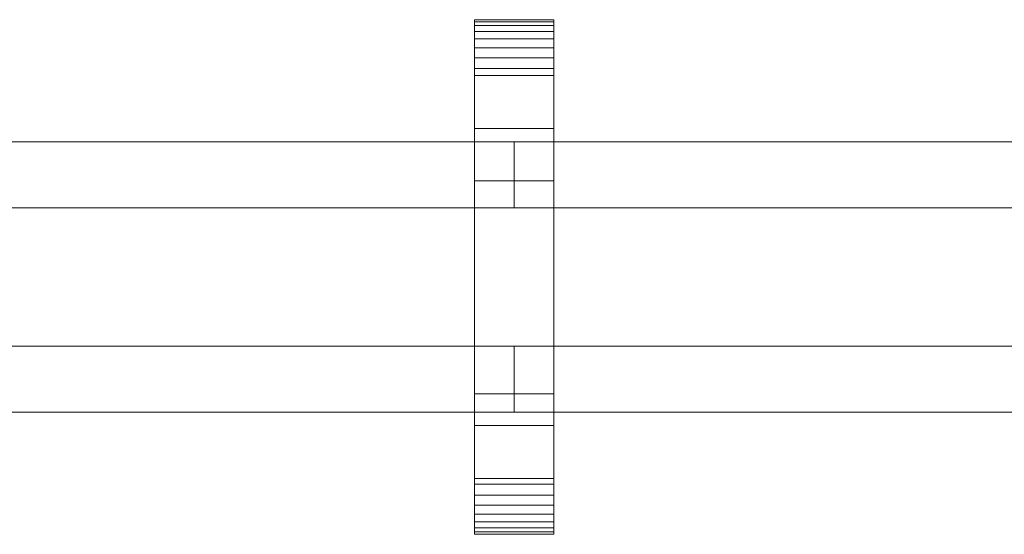
# Model space of a CAD drawing. Units: millimetres. Extents: x 0 to 4314, y -145 to 145.
# Drawn here: x 1260 to 1559, y -78 to 78 of the extents above; entities that cross this region are included whole.
import ezdxf

# ---------------------------------------------------------------- set-up
doc = ezdxf.new("R2010")
doc.units = ezdxf.units.MM
doc.header["$LTSCALE"] = 5.08
doc.layers.add('ﾚｲｵｽ1型007', color=7, linetype='Continuous')

# ---------------------------------------------------------------- blocks, each defined once
blk = doc.blocks.new('242E_レイオス1型_y_dxf')
at = {"color": 250, "linetype": 'Continuous', "lineweight": 15}
for points in [[(1398.125, -78, 1110), (1398.125, 78, 1110), (1422.125, 78, 1110), (1422.125, -78, 1110)], [(1398.125, 78, 1110), (1398.125, 78, 1125.548), (1422.125, 78, 1125.548), (1422.125, 78, 1110)], [(1398.125, 78, 1125.548), (1398.125, 78, 1127.297), (1422.125, 78, 1127.297), (1422.125, 78, 1125.548)], [(1398.125, 78, 1127.297), (1398.125, 77.392, 1130.744), (1422.125, 77.392, 1130.744), (1422.125, 78, 1127.297)], [(1398.125, -77.958, 1127.723), (1398.125, 77.392, 1130.744), (1398.125, 78, 1127.297)], [(1398.125, -78, 1125.548), (1398.125, -77.958, 1127.723), (1398.125, 78, 1127.297)], [(1398.125, -78, 1110), (1398.125, -78, 1125.548), (1398.125, 78, 1110)], [(1398.125, 78, 1110), (1398.125, -78, 1125.548), (1398.125, 78, 1127.297)], [(1398.125, -78, 130), (1422.125, -78, 130), (1422.125, 78, 130), (1398.125, 78, 130)], [(1398.125, 78, 130), (1422.125, 78, 130), (1422.125, 78, 114.452), (1398.125, 78, 114.452)], [(1398.125, 78, 114.452), (1422.125, 78, 114.452), (1422.125, 78, 112.703), (1398.125, 78, 112.703)], [(1398.125, 78, 112.703), (1422.125, 78, 112.703), (1422.125, 77.392, 109.256), (1398.125, 77.392, 109.256)], [(1398.125, -78, 114.452), (1398.125, -78, 130), (1398.125, 78, 130)], [(1398.125, -78, 114.452), (1398.125, 78, 130), (1398.125, 78, 112.703)], [(1398.125, -77.958, 112.277), (1398.125, -78, 114.452), (1398.125, 78, 112.703)], [(1398.125, -77.958, 112.277), (1398.125, 78, 112.703), (1398.125, 77.392, 109.256)], [(1422.125, 45, 130), (1398.125, 45, 130), (1398.125, 78, 130), (1422.125, 78, 130)], [(1398.125, 45, 1110), (1422.125, 45, 1110), (1422.125, 78, 1110), (1398.125, 78, 1110)], [(1422.125, 78, 130), (1398.125, 78, 130), (1398.125, 78, 1110), (1422.125, 78, 1110)], [(1398.125, 78, 130), (1398.125, 45, 130), (1398.125, 45, 1110), (1398.125, 78, 1110)], [(1422.125, 78, 1127.297), (1422.125, 77.392, 1130.744), (1422.125, -77.958, 1127.723)], [(1422.125, 78, 1127.297), (1422.125, -77.958, 1127.723), (1422.125, -78, 1125.548)], [(1422.125, 78, 1110), (1422.125, 78, 1127.297), (1422.125, -78, 1125.548)], [(1422.125, 78, 1110), (1422.125, -78, 1125.548), (1422.125, -78, 1110)], [(1422.125, 78, 130), (1422.125, -78, 130), (1422.125, -78, 114.452)], [(1422.125, 78, 112.703), (1422.125, 78, 130), (1422.125, -78, 114.452)], [(1422.125, 78, 112.703), (1422.125, -78, 114.452), (1422.125, -77.958, 112.277)], [(1422.125, 77.392, 109.256), (1422.125, 78, 112.703), (1422.125, -77.958, 112.277)], [(1422.125, 45, 130), (1422.125, 78, 130), (1422.125, 78, 1110), (1422.125, 45, 1110)], [(1398.125, 77.392, 1130.744), (1398.125, 76.195, 1134.032), (1422.125, 76.195, 1134.032), (1422.125, 77.392, 1130.744)], [(1398.125, -77.277, 1131.156), (1398.125, 76.195, 1134.032), (1398.125, 77.392, 1130.744)], [(1398.125, -77.958, 1127.723), (1398.125, -77.277, 1131.156), (1398.125, 77.392, 1130.744)], [(1398.125, 77.392, 109.256), (1422.125, 77.392, 109.256), (1422.125, 76.195, 105.968), (1398.125, 76.195, 105.968)], [(1398.125, -77.277, 108.844), (1398.125, -77.958, 112.277), (1398.125, 77.392, 109.256)], [(1398.125, -77.277, 108.844), (1398.125, 77.392, 109.256), (1398.125, 76.195, 105.968)], [(1398.125, 76.195, 1134.032), (1398.125, 74.446, 1137.063), (1422.125, 74.446, 1137.063), (1422.125, 76.195, 1134.032)], [(1398.125, -76.011, 1134.418), (1398.125, 74.446, 1137.063), (1398.125, 76.195, 1134.032)], [(1398.125, -77.277, 1131.156), (1398.125, -76.011, 1134.418), (1398.125, 76.195, 1134.032)], [(1398.125, 76.195, 105.968), (1422.125, 76.195, 105.968), (1422.125, 74.446, 102.937), (1398.125, 74.446, 102.937)], [(1398.125, -76.011, 105.582), (1398.125, -77.277, 108.844), (1398.125, 76.195, 105.968)], [(1398.125, -76.011, 105.582), (1398.125, 76.195, 105.968), (1398.125, 74.446, 102.937)], [(1422.125, 77.392, 1130.744), (1422.125, 76.195, 1134.032), (1422.125, -77.277, 1131.156)], [(1422.125, 77.392, 1130.744), (1422.125, -77.277, 1131.156), (1422.125, -77.958, 1127.723)], [(1422.125, 77.392, 109.256), (1422.125, -77.958, 112.277), (1422.125, -77.277, 108.844)], [(1422.125, 76.195, 105.968), (1422.125, 77.392, 109.256), (1422.125, -77.277, 108.844)], [(1422.125, 76.195, 1134.032), (1422.125, 74.446, 1137.063), (1422.125, -76.011, 1134.418)], [(1422.125, 76.195, 1134.032), (1422.125, -76.011, 1134.418), (1422.125, -77.277, 1131.156)], [(1422.125, 76.195, 105.968), (1422.125, -77.277, 108.844), (1422.125, -76.011, 105.582)], [(1422.125, 74.446, 102.937), (1422.125, 76.195, 105.968), (1422.125, -76.011, 105.582)], [(1398.125, 74.446, 1137.063), (1398.125, 72.196, 1139.744), (1422.125, 72.196, 1139.744), (1422.125, 74.446, 1137.063)], [(1398.125, -74.197, 1137.411), (1398.125, 72.196, 1139.744), (1398.125, 74.446, 1137.063)], [(1398.125, -76.011, 1134.418), (1398.125, -74.197, 1137.411), (1398.125, 74.446, 1137.063)], [(1398.125, 74.446, 102.937), (1422.125, 74.446, 102.937), (1422.125, 72.196, 100.256), (1398.125, 72.196, 100.256)], [(1398.125, -74.197, 102.589), (1398.125, -76.011, 105.582), (1398.125, 74.446, 102.937)], [(1398.125, -74.197, 102.589), (1398.125, 74.446, 102.937), (1398.125, 72.196, 100.256)], [(1398.125, 72.196, 1139.744), (1398.125, 69.515, 1141.993), (1422.125, 69.515, 1141.993), (1422.125, 72.196, 1139.744)], [(1398.125, -71.891, 1140.043), (1398.125, 69.515, 1141.993), (1398.125, 72.196, 1139.744)], [(1398.125, -74.197, 1137.411), (1398.125, -71.891, 1140.043), (1398.125, 72.196, 1139.744)], [(1398.125, 72.196, 100.256), (1422.125, 72.196, 100.256), (1422.125, 69.515, 98.007), (1398.125, 69.515, 98.007)], [(1398.125, -71.891, 99.957), (1398.125, -74.197, 102.589), (1398.125, 72.196, 100.256)], [(1398.125, -71.891, 99.957), (1398.125, 72.196, 100.256), (1398.125, 69.515, 98.007)], [(1422.125, 74.446, 1137.063), (1422.125, 72.196, 1139.744), (1422.125, -74.197, 1137.411)], [(1422.125, 74.446, 1137.063), (1422.125, -74.197, 1137.411), (1422.125, -76.011, 1134.418)], [(1422.125, 74.446, 102.937), (1422.125, -76.011, 105.582), (1422.125, -74.197, 102.589)], [(1422.125, 72.196, 100.256), (1422.125, 74.446, 102.937), (1422.125, -74.197, 102.589)], [(1422.125, 72.196, 1139.744), (1422.125, 69.515, 1141.993), (1422.125, -71.891, 1140.043)], [(1422.125, 72.196, 1139.744), (1422.125, -71.891, 1140.043), (1422.125, -74.197, 1137.411)], [(1422.125, 72.196, 100.256), (1422.125, -74.197, 102.589), (1422.125, -71.891, 99.957)], [(1422.125, 69.515, 98.007), (1422.125, 72.196, 100.256), (1422.125, -71.891, 99.957)], [(1398.125, 69.515, 1141.993), (1398.125, 66.485, 1143.743), (1422.125, 66.485, 1143.743), (1422.125, 69.515, 1141.993)], [(1398.125, -69.162, 1142.235), (1398.125, 66.485, 1143.743), (1398.125, 69.515, 1141.993)], [(1398.125, -71.891, 1140.043), (1398.125, -69.162, 1142.235), (1398.125, 69.515, 1141.993)], [(1398.125, 69.515, 98.007), (1422.125, 69.515, 98.007), (1422.125, 66.485, 96.257), (1398.125, 66.485, 96.257)], [(1398.125, -69.162, 97.765), (1398.125, -71.891, 99.957), (1398.125, 69.515, 98.007)], [(1398.125, -69.162, 97.765), (1398.125, 69.515, 98.007), (1398.125, 66.485, 96.257)], [(1422.125, 69.515, 1141.993), (1422.125, 66.485, 1143.743), (1422.125, -69.162, 1142.235)], [(1422.125, 69.515, 1141.993), (1422.125, -69.162, 1142.235), (1422.125, -71.891, 1140.043)], [(1422.125, 69.515, 98.007), (1422.125, -71.891, 99.957), (1422.125, -69.162, 97.765)], [(1422.125, 66.485, 96.257), (1422.125, 69.515, 98.007), (1422.125, -69.162, 97.765)], [(1398.125, 66.485, 1143.743), (1398.125, 63.196, 1144.94), (1422.125, 63.196, 1144.94), (1422.125, 66.485, 1143.743)], [(1398.125, -66.095, 1143.92), (1398.125, 63.196, 1144.94), (1398.125, 66.485, 1143.743)], [(1398.125, -69.162, 1142.235), (1398.125, -66.095, 1143.92), (1398.125, 66.485, 1143.743)], [(1398.125, 66.485, 96.257), (1422.125, 66.485, 96.257), (1422.125, 63.196, 95.06), (1398.125, 63.196, 95.06)], [(1398.125, -66.095, 96.08), (1398.125, -69.162, 97.765), (1398.125, 66.485, 96.257)], [(1398.125, -66.095, 96.08), (1398.125, 66.485, 96.257), (1398.125, 63.196, 95.06)], [(1422.125, 66.485, 1143.743), (1422.125, 63.196, 1144.94), (1422.125, -66.095, 1143.92)], [(1422.125, 66.485, 1143.743), (1422.125, -66.095, 1143.92), (1422.125, -69.162, 1142.235)], [(1422.125, 66.485, 96.257), (1422.125, -69.162, 97.765), (1422.125, -66.095, 96.08)], [(1422.125, 63.196, 95.06), (1422.125, 66.485, 96.257), (1422.125, -66.095, 96.08)], [(1398.125, 63.196, 1144.94), (1398.125, 61.053, 1145.313), (1422.125, 61.053, 1145.313), (1422.125, 63.196, 1144.94)], [(1398.125, -62.782, 1145.046), (1398.125, 61.053, 1145.313), (1398.125, 63.196, 1144.94)], [(1398.125, -66.095, 1143.92), (1398.125, -62.782, 1145.046), (1398.125, 63.196, 1144.94)], [(1398.125, 63.196, 95.06), (1422.125, 63.196, 95.06), (1422.125, 61.053, 94.687), (1398.125, 61.053, 94.687)], [(1398.125, -62.782, 94.954), (1398.125, -66.095, 96.08), (1398.125, 63.196, 95.06)], [(1398.125, -61.053, 94.687), (1398.125, -62.782, 94.954), (1398.125, 63.196, 95.06)], [(1398.125, -61.053, 94.687), (1398.125, 63.196, 95.06), (1398.125, 61.053, 94.687)], [(1422.125, 63.196, 1144.94), (1422.125, 61.053, 1145.313), (1422.125, -62.782, 1145.046)], [(1422.125, 63.196, 1144.94), (1422.125, -62.782, 1145.046), (1422.125, -66.095, 1143.92)], [(1422.125, 63.196, 95.06), (1422.125, -66.095, 96.08), (1422.125, -62.782, 94.954)], [(1422.125, 61.053, 94.687), (1422.125, 63.196, 95.06), (1422.125, -62.782, 94.954)], [(1398.125, 61.053, 1145.313), (1398.125, 29.14, 1150.242), (1422.125, 29.14, 1150.242), (1422.125, 61.053, 1145.313)], [(1398.125, -61.053, 1145.313), (1398.125, 29.14, 1150.242), (1398.125, 61.053, 1145.313)], [(1398.125, -62.782, 1145.046), (1398.125, -61.053, 1145.313), (1398.125, 61.053, 1145.313)], [(1398.125, 61.053, 94.687), (1422.125, 61.053, 94.687), (1422.125, 29.14, 89.758), (1398.125, 29.14, 89.758)], [(1398.125, -35.441, 90.267), (1398.125, -61.053, 94.687), (1398.125, 61.053, 94.687)], [(1398.125, 29.14, 89.758), (1398.125, -35.441, 90.267), (1398.125, 61.053, 94.687)], [(1422.125, 61.053, 1145.313), (1422.125, 29.14, 1150.242), (1422.125, -35.441, 1149.733)], [(1422.125, 61.053, 1145.313), (1422.125, -35.441, 1149.733), (1422.125, -61.053, 1145.313)], [(1422.125, 61.053, 1145.313), (1422.125, -61.053, 1145.313), (1422.125, -62.782, 1145.046)], [(1422.125, 61.053, 94.687), (1422.125, -62.782, 94.954), (1422.125, -61.053, 94.687)], [(1422.125, 61.053, 94.687), (1422.125, -61.053, 94.687), (1422.125, -35.441, 90.267)], [(1422.125, 29.14, 89.758), (1422.125, 61.053, 94.687), (1422.125, -35.441, 90.267)], [(1398.125, 45, 130), (1422.125, 45, 130), (1422.125, 45, 1110), (1398.125, 45, 1110)], [(1410.125, 41, 503), (1210.0625, 41, 283), (1210.0625, 21, 283), (1410.125, 21, 503)], [(1210.0625, 41, 252), (1410.125, 41, 472), (1410.125, 21, 472), (1210.0625, 21, 252)], [(1410.125, 41, 472), (1210.0625, 41, 252), (1210.0625, 41, 283), (1410.125, 41, 503)], [(1410.125, 41, 723), (1210.0625, 41, 503), (1210.0625, 21, 503), (1410.125, 21, 723)], [(1210.0625, 41, 472), (1410.125, 41, 692), (1410.125, 21, 692), (1210.0625, 21, 472)], [(1410.125, 41, 692), (1210.0625, 41, 472), (1210.0625, 41, 503), (1410.125, 41, 723)], [(1410.125, 41, 943), (1210.0625, 41, 723), (1210.0625, 21, 723), (1410.125, 21, 943)], [(1210.0625, 41, 692), (1410.125, 41, 912), (1410.125, 21, 912), (1210.0625, 21, 692)], [(1410.125, 41, 912), (1210.0625, 41, 692), (1210.0625, 41, 723), (1410.125, 41, 943)], [(1410.125, 41, 472), (1410.125, 41, 503), (1410.125, 21, 503), (1410.125, 21, 472)], [(1410.125, 41, 692), (1410.125, 41, 723), (1410.125, 21, 723), (1410.125, 21, 692)], [(1410.125, 41, 912), (1410.125, 41, 943), (1410.125, 21, 943), (1410.125, 21, 912)], [(1610.1875, 41, 503), (1410.125, 41, 283), (1410.125, 21, 283), (1610.1875, 21, 503)], [(1410.125, 41, 283), (1410.125, 41, 252), (1410.125, 21, 252), (1410.125, 21, 283)], [(1410.125, 41, 252), (1610.1875, 41, 472), (1610.1875, 21, 472), (1410.125, 21, 252)], [(1610.1875, 41, 472), (1410.125, 41, 252), (1410.125, 41, 283), (1610.1875, 41, 503)], [(1610.1875, 41, 723), (1410.125, 41, 503), (1410.125, 21, 503), (1610.1875, 21, 723)], [(1410.125, 41, 503), (1410.125, 41, 472), (1410.125, 21, 472), (1410.125, 21, 503)], [(1410.125, 41, 472), (1610.1875, 41, 692), (1610.1875, 21, 692), (1410.125, 21, 472)], [(1610.1875, 41, 692), (1410.125, 41, 472), (1410.125, 41, 503), (1610.1875, 41, 723)], [(1610.1875, 41, 943), (1410.125, 41, 723), (1410.125, 21, 723), (1610.1875, 21, 943)], [(1410.125, 41, 723), (1410.125, 41, 692), (1410.125, 21, 692), (1410.125, 21, 723)], [(1410.125, 41, 692), (1610.1875, 41, 912), (1610.1875, 21, 912), (1410.125, 21, 692)], [(1610.1875, 41, 912), (1410.125, 41, 692), (1410.125, 41, 723), (1610.1875, 41, 943)], [(1398.125, 29.14, 1150.242), (1398.125, -35.441, 1149.733), (1422.125, -35.441, 1149.733), (1422.125, 29.14, 1150.242)], [(1398.125, -61.053, 1145.313), (1398.125, -35.441, 1149.733), (1398.125, 29.14, 1150.242)], [(1398.125, 29.14, 89.758), (1422.125, 29.14, 89.758), (1422.125, -35.441, 90.267), (1398.125, -35.441, 90.267)], [(1410.125, 21, 472), (1410.125, 21, 503), (1210.0625, 21, 283), (1210.0625, 21, 252)], [(1410.125, 21, 692), (1410.125, 21, 723), (1210.0625, 21, 503), (1210.0625, 21, 472)], [(1410.125, 21, 912), (1410.125, 21, 943), (1210.0625, 21, 723), (1210.0625, 21, 692)], [(1610.1875, 21, 472), (1610.1875, 21, 503), (1410.125, 21, 283), (1410.125, 21, 252)], [(1610.1875, 21, 692), (1610.1875, 21, 723), (1410.125, 21, 503), (1410.125, 21, 472)], [(1610.1875, 21, 912), (1610.1875, 21, 943), (1410.125, 21, 723), (1410.125, 21, 692)], [(1410.125, -21, 283), (1210.0625, -21, 503), (1210.0625, -41, 503), (1410.125, -41, 283)], [(1210.0625, -21, 472), (1410.125, -21, 252), (1410.125, -41, 252), (1210.0625, -41, 472)], [(1410.125, -21, 252), (1210.0625, -21, 472), (1210.0625, -21, 503), (1410.125, -21, 283)], [(1410.125, -21, 503), (1210.0625, -21, 723), (1210.0625, -41, 723), (1410.125, -41, 503)], [(1210.0625, -21, 692), (1410.125, -21, 472), (1410.125, -41, 472), (1210.0625, -41, 692)], [(1410.125, -21, 472), (1210.0625, -21, 692), (1210.0625, -21, 723), (1410.125, -21, 503)], [(1410.125, -21, 723), (1210.0625, -21, 943), (1210.0625, -41, 943), (1410.125, -41, 723)], [(1210.0625, -21, 912), (1410.125, -21, 692), (1410.125, -41, 692), (1210.0625, -41, 912)], [(1410.125, -21, 692), (1210.0625, -21, 912), (1210.0625, -21, 943), (1410.125, -21, 723)], [(1410.125, -21, 252), (1410.125, -21, 283), (1410.125, -41, 283), (1410.125, -41, 252)], [(1410.125, -21, 472), (1410.125, -21, 503), (1410.125, -41, 503), (1410.125, -41, 472)], [(1410.125, -21, 692), (1410.125, -21, 723), (1410.125, -41, 723), (1410.125, -41, 692)], [(1610.1875, -21, 283), (1410.125, -21, 503), (1410.125, -41, 503), (1610.1875, -41, 283)], [(1410.125, -21, 503), (1410.125, -21, 472), (1410.125, -41, 472), (1410.125, -41, 503)], [(1410.125, -21, 472), (1610.1875, -21, 252), (1610.1875, -41, 252), (1410.125, -41, 472)], [(1610.1875, -21, 252), (1410.125, -21, 472), (1410.125, -21, 503), (1610.1875, -21, 283)], [(1610.1875, -21, 503), (1410.125, -21, 723), (1410.125, -41, 723), (1610.1875, -41, 503)], [(1410.125, -21, 723), (1410.125, -21, 692), (1410.125, -41, 692), (1410.125, -41, 723)], [(1410.125, -21, 692), (1610.1875, -21, 472), (1610.1875, -41, 472), (1410.125, -41, 692)], [(1610.1875, -21, 472), (1410.125, -21, 692), (1410.125, -21, 723), (1610.1875, -21, 503)], [(1610.1875, -21, 723), (1410.125, -21, 943), (1410.125, -41, 943), (1610.1875, -41, 723)], [(1410.125, -21, 943), (1410.125, -21, 912), (1410.125, -41, 912), (1410.125, -41, 943)], [(1410.125, -21, 912), (1610.1875, -21, 692), (1610.1875, -41, 692), (1410.125, -41, 912)], [(1610.1875, -21, 692), (1410.125, -21, 912), (1410.125, -21, 943), (1610.1875, -21, 723)], [(1398.125, -35.441, 1149.733), (1398.125, -61.053, 1145.313), (1422.125, -61.053, 1145.313), (1422.125, -35.441, 1149.733)], [(1398.125, -35.441, 90.267), (1422.125, -35.441, 90.267), (1422.125, -61.053, 94.687), (1398.125, -61.053, 94.687)], [(1410.125, -41, 252), (1410.125, -41, 283), (1210.0625, -41, 503), (1210.0625, -41, 472)], [(1410.125, -41, 472), (1410.125, -41, 503), (1210.0625, -41, 723), (1210.0625, -41, 692)], [(1410.125, -41, 692), (1410.125, -41, 723), (1210.0625, -41, 943), (1210.0625, -41, 912)], [(1610.1875, -41, 252), (1610.1875, -41, 283), (1410.125, -41, 503), (1410.125, -41, 472)], [(1610.1875, -41, 472), (1610.1875, -41, 503), (1410.125, -41, 723), (1410.125, -41, 692)], [(1610.1875, -41, 692), (1610.1875, -41, 723), (1410.125, -41, 943), (1410.125, -41, 912)], [(1422.125, -78, 130), (1398.125, -78, 130), (1398.125, -45, 130), (1422.125, -45, 130)], [(1398.125, -78, 1110), (1422.125, -78, 1110), (1422.125, -45, 1110), (1398.125, -45, 1110)], [(1422.125, -45, 130), (1398.125, -45, 130), (1398.125, -45, 1110), (1422.125, -45, 1110)], [(1398.125, -45, 130), (1398.125, -78, 130), (1398.125, -78, 1110), (1398.125, -45, 1110)], [(1422.125, -78, 130), (1422.125, -45, 130), (1422.125, -45, 1110), (1422.125, -78, 1110)], [(1398.125, -61.053, 1145.313), (1398.125, -62.782, 1145.046), (1422.125, -62.782, 1145.046), (1422.125, -61.053, 1145.313)], [(1398.125, -61.053, 94.687), (1422.125, -61.053, 94.687), (1422.125, -62.782, 94.954), (1398.125, -62.782, 94.954)], [(1398.125, -62.782, 1145.046), (1398.125, -66.095, 1143.92), (1422.125, -66.095, 1143.92), (1422.125, -62.782, 1145.046)], [(1398.125, -62.782, 94.954), (1422.125, -62.782, 94.954), (1422.125, -66.095, 96.08), (1398.125, -66.095, 96.08)], [(1398.125, -66.095, 1143.92), (1398.125, -69.162, 1142.235), (1422.125, -69.162, 1142.235), (1422.125, -66.095, 1143.92)], [(1398.125, -66.095, 96.08), (1422.125, -66.095, 96.08), (1422.125, -69.162, 97.765), (1398.125, -69.162, 97.765)], [(1398.125, -69.162, 1142.235), (1398.125, -71.891, 1140.043), (1422.125, -71.891, 1140.043), (1422.125, -69.162, 1142.235)], [(1398.125, -69.162, 97.765), (1422.125, -69.162, 97.765), (1422.125, -71.891, 99.957), (1398.125, -71.891, 99.957)], [(1398.125, -71.891, 1140.043), (1398.125, -74.197, 1137.411), (1422.125, -74.197, 1137.411), (1422.125, -71.891, 1140.043)], [(1398.125, -71.891, 99.957), (1422.125, -71.891, 99.957), (1422.125, -74.197, 102.589), (1398.125, -74.197, 102.589)], [(1398.125, -74.197, 1137.411), (1398.125, -76.011, 1134.418), (1422.125, -76.011, 1134.418), (1422.125, -74.197, 1137.411)], [(1398.125, -74.197, 102.589), (1422.125, -74.197, 102.589), (1422.125, -76.011, 105.582), (1398.125, -76.011, 105.582)], [(1398.125, -76.011, 1134.418), (1398.125, -77.277, 1131.156), (1422.125, -77.277, 1131.156), (1422.125, -76.011, 1134.418)], [(1398.125, -76.011, 105.582), (1422.125, -76.011, 105.582), (1422.125, -77.277, 108.844), (1398.125, -77.277, 108.844)], [(1398.125, -77.277, 1131.156), (1398.125, -77.958, 1127.723), (1422.125, -77.958, 1127.723), (1422.125, -77.277, 1131.156)], [(1398.125, -77.277, 108.844), (1422.125, -77.277, 108.844), (1422.125, -77.958, 112.277), (1398.125, -77.958, 112.277)], [(1398.125, -77.958, 1127.723), (1398.125, -78, 1125.548), (1422.125, -78, 1125.548), (1422.125, -77.958, 1127.723)], [(1398.125, -77.958, 112.277), (1422.125, -77.958, 112.277), (1422.125, -78, 114.452), (1398.125, -78, 114.452)], [(1398.125, -78, 1125.548), (1398.125, -78, 1110), (1422.125, -78, 1110), (1422.125, -78, 1125.548)], [(1398.125, -78, 114.452), (1422.125, -78, 114.452), (1422.125, -78, 130), (1398.125, -78, 130)], [(1398.125, -78, 130), (1422.125, -78, 130), (1422.125, -78, 1110), (1398.125, -78, 1110)]]:
    blk.add_3dface(points, dxfattribs=at)

msp = doc.modelspace()

# ---------------------------------------------------------------- block references
at = {"layer": 'ﾚｲｵｽ1型007', "color": 7}
msp.add_blockref('242E_レイオス1型_y_dxf', (0, 0), dxfattribs=at)

doc.saveas('drawing.dxf')
